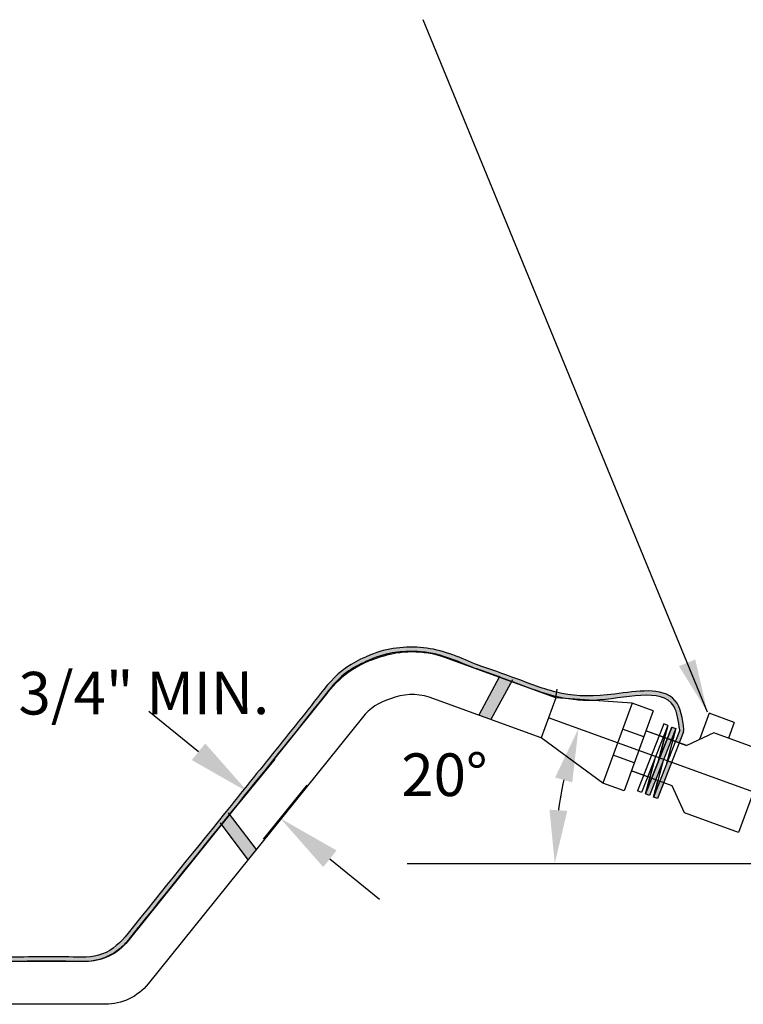
# Model space of a CAD drawing. Units: inches. Extents: x 0.3 to 11.3, y -9.9 to -1.4.
# Drawn here: x 3.1 to 4.8, y -6 to -3.7 of the extents above; entities that cross this region are included whole.
import ezdxf

# ---------------------------------------------------------------- set-up
doc = ezdxf.new("R2010")
doc.units = ezdxf.units.IN
doc.header["$MEASUREMENT"] = 0
doc.layers.get('0').update_dxf_attribs({"linetype": 'CONTINUOUS'})
doc.layers.get('DEFPOINTS').update_dxf_attribs({"linetype": 'CONTINUOUS'})
for name, color, linetype in [('ACSA_HATCH', 5, 'CONTINUOUS'), ('ACSA_TRACER', 5, 'CONTINUOUS'), ('ACSA_TXT', 7, 'CONTINUOUS'), ('ACSA_UTILITY', 1, 'CONTINUOUS')]:
    doc.layers.add(name, color=color, linetype=linetype)
doc.styles.get("Standard").update_dxf_attribs({"font": 'ROMANS'})
doc.dimstyles.get("Standard").update_dxf_attribs({"dimtxt": 0.18, "dimasz": 0.18, "dimexe": 0.18, "dimexo": 0.0625, "dimgap": 0.09, "dimtad": 0, "dimtih": 1, "dimtoh": 1, "dimdec": 4, "dimzin": 0, "dimdsep": 46, "dimtxsty": 'Standard', "dimcen": 0.09, "dimadec": 0, "dimazin": 0, "dimtfac": 1, "dimtdec": 4, "dimtofl": 0, "dimtmove": 0, "dimatfit": 3, "dimfxl": 1, "dimtolj": 1, "dimtzin": 0, "dimarcsym": 0})
pattern_1 = [(45, (0.01863, -0.00727), (-0.0883883, 0.0883883), [])]
pattern_2 = [(45, (0.03726, -0.01454), (-0.0883883, 0.0883883), [])]

# ---------------------------------------------------------------- blocks, each defined once
blk = doc.blocks.new('*D5')
at = {"color": 0, "lineweight": -2, "transparency": 16777216}
for p, q in [((3.5152, -5.4268), (3.3989, -5.3321)), ((3.5918, -5.5703), (3.6947, -5.444)), ((3.6671, -5.6316), (3.7699, -5.5053)), ((3.8231, -5.6776), (3.9393, -5.7723))]:
    blk.add_line(p, q, dxfattribs=at)
at = {"color": 0, "transparency": 16777216}
for points in [[(3.531, -5.4074), (3.4994, -5.4462), (3.6315, -5.5215)], [(3.8388, -5.6582), (3.8073, -5.697), (3.7068, -5.5828)]]:
    blk.add_solid(points, dxfattribs=at)
at = {"layer": 'DEFPOINTS', "color": 0, "transparency": 16777216}
for p in [(3.7068, -5.5828), (3.5603, -5.609), (3.6355, -5.6703)]:
    blk.add_point(p, dxfattribs=at)
at = {"color": 0, "transparency": 16777216, "insert": (3.3871, -5.289), "char_height": 0.1, "attachment_point": 5, "rotation": 0.1}
blk.add_mtext('\\A1;3/4" MIN.', dxfattribs=at)
blk = doc.blocks.new('*D9')
at = {"layer": 'ACSA_TXT', "color": 0, "lineweight": -2, "transparency": 16777216}
blk.add_arc((5.2794, -5.6887), 0.941, 7.617, 12.2527, dxfattribs=at)
at = {"layer": 'ACSA_TXT', "color": 0, "transparency": 16777216}
for points in [[(6.1789, -5.4948), (6.219, -5.4833), (6.1644, -5.3689)], [(6.2329, -5.5626), (6.1913, -5.5654), (6.2204, -5.6887)]]:
    blk.add_solid(points, dxfattribs=at)
at = {"layer": 'DEFPOINTS', "color": 0, "transparency": 16777216}
for p in [(6.2241, -5.3473), (6.2141, -5.5802), (4.0039, -5.6887), (5.2795, -5.6887), (6.5636, -5.6887)]:
    blk.add_point(p, dxfattribs=at)
at = {"layer": 'ACSA_TXT', "color": 0, "transparency": 16777216, "insert": (6.5129, -5.4727), "char_height": 0.1, "attachment_point": 5}
blk.add_mtext('\\A1;20°', dxfattribs=at)
blk = doc.blocks.new('*D10')
at = {"layer": 'ACSA_TXT', "color": 0, "lineweight": -2, "transparency": 16777216}
blk.add_arc((5.2796, -5.6887), 0.9297, 167.8393, 172.291, dxfattribs=at)
at = {"layer": 'ACSA_TXT', "color": 0, "transparency": 16777216}
for points in [[(4.3507, -5.4871), (4.3908, -5.4986), (4.4053, -5.3727)], [(4.3791, -5.5654), (4.3375, -5.5626), (4.3499, -5.6887)]]:
    blk.add_solid(points, dxfattribs=at)
at = {"layer": 'DEFPOINTS', "color": 0, "transparency": 16777216}
for p in [(4.3349, -5.3473), (4.3746, -5.4757), (4.0039, -5.6887), (5.2795, -5.6887), (6.5636, -5.6887)]:
    blk.add_point(p, dxfattribs=at)
at = {"layer": 'ACSA_TXT', "color": 0, "transparency": 16777216, "insert": (4.0914, -5.4806), "char_height": 0.1, "attachment_point": 5}
blk.add_mtext('\\A1;20°', dxfattribs=at)

msp = doc.modelspace()

# ---------------------------------------------------------------- hatches: boundary and pattern name
at = {"layer": 'ACSA_HATCH'}
h = msp.add_hatch(dxfattribs=at)
h.set_pattern_fill('ANSI31', color=256)
h.paths.add_polyline_path([(4.61453, -5.36516), (4.60521, -5.36153), (4.59457, -5.38882), (4.60396, -5.39225)])
h.paths.add_polyline_path([(4.60394, -5.39231), (4.59455, -5.38887), (4.57667, -5.43469), (4.58608, -5.43809)])
h.paths.add_polyline_path([(4.58608, -5.43809), (4.57667, -5.43469), (4.55822, -5.482), (4.56761, -5.48543)])
h.paths.add_polyline_path([(4.56759, -5.4855), (4.5582, -5.48205), (4.54406, -5.5183), (4.55337, -5.52193)])
h.paths.add_polyline_path([(4.6415, -5.40609), (4.63211, -5.40264), (4.6143, -5.44829), (4.62371, -5.45169)])
h = msp.add_hatch(dxfattribs=at)
h.set_pattern_fill('ANSI31', color=256)
h.paths.add_polyline_path([(4.61453, -5.36516), (4.60521, -5.36153), (4.59457, -5.38882), (4.60396, -5.39225)])
h.paths.add_polyline_path([(4.60394, -5.39231), (4.59455, -5.38887), (4.57667, -5.43469), (4.58608, -5.43809)])
h.paths.add_polyline_path([(4.58608, -5.43809), (4.57667, -5.43469), (4.55822, -5.482), (4.56761, -5.48543)])
h.paths.add_polyline_path([(4.56759, -5.4855), (4.5582, -5.48205), (4.54406, -5.5183), (4.55337, -5.52193)])
h.paths.add_polyline_path([(4.6415, -5.40609), (4.63211, -5.40264), (4.6143, -5.44829), (4.62371, -5.45169)])
h = msp.add_hatch(dxfattribs=at)
h.set_pattern_fill('ANSI31', color=256)
h.paths.add_polyline_path([(4.6415, -5.40609), (4.63211, -5.40264), (4.6143, -5.44829), (4.62371, -5.45169)])
h.paths.add_polyline_path([(4.61453, -5.36516), (4.60521, -5.36153), (4.59457, -5.38882), (4.60396, -5.39225)])
h.paths.add_polyline_path([(4.60394, -5.39231), (4.59455, -5.38887), (4.57667, -5.43469), (4.58608, -5.43809)])
h.paths.add_polyline_path([(4.58608, -5.43809), (4.57667, -5.43469), (4.55822, -5.482), (4.56761, -5.48543)])
h.paths.add_polyline_path([(4.56759, -5.4855), (4.5582, -5.48205), (4.54406, -5.5183), (4.55337, -5.52193)])
at = {"layer": 'ACSA_TRACER'}
h = msp.add_hatch(color=256, dxfattribs=at)
h.dxf.hatch_style = 1
edge = h.paths.add_edge_path()
edge.add_spline(control_points=[(4.16678, -5.22245), (4.16507, -5.22173), (4.16336, -5.221), (4.16164, -5.22027), (4.12412, -5.20426), (4.08491, -5.18705), (4.0002, -5.17884), (3.95689, -5.18361), (3.88711, -5.21246), (3.85683, -5.22882), (3.81011, -5.27654), (3.79145, -5.30302), (3.756, -5.34758), (3.74061, -5.36686), (3.72524, -5.38609)], knot_values=[0.5345939, 0.5345939, 0.5345939, 0.5345939, 0.5401743, 0.5401743, 0.5401743, 0.6623559, 0.6623559, 0.7845374, 0.7845374, 0.8806544, 0.8806544, 0.9767714, 0.9767714, 1.0506941, 1.0506941, 1.0506941, 1.0506941], degree=3, periodic=0)
edge.add_line((3.72524, -5.38609), (3.73345, -5.39183))
edge.add_spline(control_points=[(3.73345, -5.39183), (3.75873, -5.36022), (3.79858, -5.3102), (3.84959, -5.24556), (3.9048, -5.21518), (3.95755, -5.1939), (4.00907, -5.19093), (4.05049, -5.19279), (4.09926, -5.20452), (4.13397, -5.21933), (4.15772, -5.22946)], knot_values=[0.5403073, 0.5403073, 0.5403073, 0.5403073, 0.6617696, 0.731604, 0.7838742, 0.8486788, 0.9004863, 0.9371609, 0.9728207, 1.0501732, 1.0501732, 1.0501732, 1.0501732], degree=3, periodic=0)
edge.add_spline(control_points=[(4.15772, -5.22946), (4.15865, -5.22978), (4.19511, -5.24213), (4.26118, -5.26636), (4.32267, -5.28981), (4.35265, -5.29713)], knot_values=[0.3315233, 0.3315233, 0.3315233, 0.3315233, 0.3344616, 0.4463004, 0.5403073, 0.5403073, 0.5403073, 0.5403073], degree=3, periodic=0)
edge.add_line((4.35265, -5.29713), (4.35443, -5.28727))
edge.add_spline(control_points=[(4.35443, -5.28727), (4.32268, -5.27946), (4.29264, -5.26766), (4.23014, -5.24434), (4.19862, -5.23319), (4.16678, -5.22245)], knot_values=[0.3321497, 0.3321497, 0.3321497, 0.3321497, 0.434378, 0.434378, 0.5345939, 0.5345939, 0.5345939, 0.5345939], degree=3, periodic=0)
h = msp.add_hatch(color=256, dxfattribs=at)
h.dxf.hatch_style = 1
edge = h.paths.add_edge_path()
edge.add_spline(control_points=[(4.6524, -5.37481), (4.64928, -5.35005), (4.64627, -5.32333), (4.61632, -5.28956), (4.59339, -5.28468), (4.54413, -5.28388), (4.5167, -5.28793), (4.44375, -5.29733), (4.40306, -5.29765), (4.36258, -5.28921), (4.35849, -5.28827), (4.35443, -5.28727)], knot_values=[0, 0, 0, 0, 0.0679279, 0.0679279, 0.1358558, 0.1358558, 0.2037837, 0.2037837, 0.3190809, 0.3190809, 0.3321497, 0.3321497, 0.3321497, 0.3321497], degree=3, periodic=0)
edge.add_line((4.35443, -5.28727), (4.35265, -5.29713))
edge.add_spline(control_points=[(4.35265, -5.29713), (4.36015, -5.29897), (4.36777, -5.30059), (4.37556, -5.30194)], knot_values=[0.307993, 0.307993, 0.307993, 0.307993, 0.3315233, 0.3315233, 0.3315233, 0.3315233], degree=3, periodic=0)
edge.add_line((4.37556, -5.30194), (4.43978, -5.30628))
edge.add_spline(control_points=[(4.43978, -5.30628), (4.44042, -5.30625), (4.512, -5.3032), (4.62851, -5.26534), (4.6398, -5.35485), (4.64248, -5.37606)], knot_values=[0, 0, 0, 0, 0.001698, 0.1890623, 0.2472331, 0.2472331, 0.2472331, 0.2472331], degree=3, periodic=0)
edge.add_line((4.64248, -5.37606), (4.63215, -5.40253))
edge.add_line((4.63215, -5.40253), (4.64155, -5.40596))
edge.add_line((4.64155, -5.40596), (4.65179, -5.3797))
edge.add_line((4.65179, -5.3797), (4.6524, -5.37481))
h = msp.add_hatch(color=256, dxfattribs=at)
h.dxf.hatch_style = 1
h.paths.add_polyline_path([(4.63316, -5.37243), (4.62385, -5.36879), (4.61336, -5.39567), (4.62276, -5.3991)])
h.paths.add_polyline_path([(4.62272, -5.3992), (4.61333, -5.39576), (4.59549, -5.44149), (4.60489, -5.44489)])
h.paths.add_polyline_path([(4.60489, -5.44489), (4.59549, -5.44149), (4.57701, -5.48886), (4.58641, -5.49229)])
h.paths.add_polyline_path([(4.58637, -5.49238), (4.57698, -5.48894), (4.56269, -5.52557), (4.57201, -5.5292)])
h = msp.add_hatch(dxfattribs=at)
h.set_pattern_fill('ANSI31', color=256)
h.paths.add_polyline_path([(4.61453, -5.36516), (4.60521, -5.36153), (4.59457, -5.38882), (4.60396, -5.39225)])
h = msp.add_hatch(color=256, dxfattribs=at)
h.dxf.hatch_style = 1
h.paths.add_polyline_path([(4.60396, -5.39225), (4.6072, -5.39343), (4.61453, -5.36516)])
h = msp.add_hatch(color=256, dxfattribs=at)
h.dxf.hatch_style = 1
h.paths.add_polyline_path([(4.63316, -5.37243), (4.62276, -5.3991), (4.62595, -5.40026)])
h = msp.add_hatch(color=256, dxfattribs=at)
h.dxf.hatch_style = 1
edge = h.paths.add_edge_path()
edge.add_line((3.54033, -5.61595), (3.54857, -5.62171))
edge.add_spline(control_points=[(3.54857, -5.62171), (3.57378, -5.59043), (3.63557, -5.51377), (3.697, -5.4374), (3.73345, -5.39183)], knot_values=[1.0501732, 1.0501732, 1.0501732, 1.0501732, 1.1706801, 1.3458279, 1.3458279, 1.3458279, 1.3458279], degree=3, periodic=0)
edge.add_line((3.73345, -5.39183), (3.72524, -5.38609))
edge.add_spline(control_points=[(3.72524, -5.38609), (3.72062, -5.39186), (3.716, -5.39763), (3.6714, -5.45331), (3.63144, -5.50293), (3.57433, -5.57381), (3.55734, -5.59488), (3.54033, -5.61595)], knot_values=[1.0506941, 1.0506941, 1.0506941, 1.0506941, 1.0728884, 1.0728884, 1.2651224, 1.2651224, 1.3464265, 1.3464265, 1.3464265, 1.3464265], degree=3, periodic=0)
h = msp.add_hatch(dxfattribs=at)
h.set_pattern_fill('ANSI31', color=256)
h.paths.add_polyline_path([(4.57667, -5.43469), (4.58608, -5.43809), (4.60394, -5.39231), (4.59455, -5.38887)])
h.paths.add_polyline_path([(4.58608, -5.43809), (4.57667, -5.43469), (4.55822, -5.482), (4.56761, -5.48543)])
h.paths.add_polyline_path([(4.56759, -5.4855), (4.5582, -5.48205), (4.54406, -5.5183), (4.55337, -5.52193)])
h = msp.add_hatch(dxfattribs=at)
h.set_pattern_fill('ANSI31', color=256)
h.paths.add_polyline_path([(4.6143, -5.44829), (4.62371, -5.45169), (4.6415, -5.40609), (4.63211, -5.40264)])
h = msp.add_hatch(color=256, dxfattribs=at)
h.dxf.hatch_style = 1
h.paths.add_polyline_path([(4.62371, -5.45169), (4.6143, -5.44829), (4.5958, -5.49571), (4.6052, -5.49914)])
h = msp.add_hatch(color=256, dxfattribs=at)
h.dxf.hatch_style = 1
h.paths.add_polyline_path([(4.56269, -5.52557), (4.57698, -5.48894), (4.5726, -5.48733)])
h = msp.add_hatch(color=256, dxfattribs=at)
h.dxf.hatch_style = 1
h.paths.add_polyline_path([(4.58132, -5.53283), (4.59064, -5.53647), (4.60515, -5.49927), (4.59576, -5.49583)])
h.paths.add_polyline_path([(4.59576, -5.49583), (4.59134, -5.4942), (4.58132, -5.53283)])
h = msp.add_hatch(color=256, dxfattribs=at)
h.dxf.hatch_style = 1
edge = h.paths.add_edge_path()
edge.add_line((3.54857, -5.62171), (3.54033, -5.61595))
edge.add_spline(control_points=[(3.54033, -5.61595), (3.47693, -5.69454), (3.4134, -5.77322), (3.3327, -5.87415), (3.31398, -5.89166), (3.26613, -5.91011), (3.23927, -5.90858), (3.18306, -5.90724), (3.15507, -5.90746), (3.07138, -5.90844), (3.01579, -5.90873), (2.82933, -5.90841), (2.69841, -5.90803), (2.43683, -5.90865), (2.30614, -5.90866), (2.05186, -5.90602), (1.92823, -5.90432), (1.7608, -5.90694), (1.71743, -5.90855), (1.67394, -5.90863)], knot_values=[1.3464265, 1.3464265, 1.3464265, 1.3464265, 1.6495904, 1.6495904, 1.7332239, 1.7332239, 1.8168573, 1.8168573, 1.9004907, 1.9004907, 2.0677576, 2.0677576, 2.4601412, 2.4601412, 2.8525248, 2.8525248, 3.2231218, 3.2231218, 3.3540579, 3.3540579, 3.3540579, 3.3540579], degree=3, periodic=0)
edge.add_spline(control_points=[(1.67394, -5.91886), (1.69804, -5.91885), (1.89404, -5.9125), (2.27148, -5.92092), (2.72225, -5.91681), (3.04133, -5.91955), (3.19164, -5.91667), (3.25433, -5.91955), (3.28621, -5.91411), (3.30881, -5.90384), (3.32579, -5.89306), (3.34095, -5.87991), (3.35739, -5.85925), (3.4273, -5.77216), (3.49167, -5.6923), (3.54857, -5.62171)], knot_values=[1.3458279, 1.3458279, 1.3458279, 1.3458279, 1.4181647, 1.9338636, 2.4780575, 2.770596, 2.8909348, 2.9292004, 2.9584451, 2.9869826, 3.0030101, 3.0186844, 3.0469286, 3.0819834, 3.3539949, 3.3539949, 3.3539949, 3.3539949], degree=3, periodic=0)
at = {"layer": 'ACSA_UTILITY'}
h = msp.add_hatch(color=256, dxfattribs=at)
h.dxf.hatch_style = 1
h.paths.add_polyline_path([(4.17197, -5.34111), (4.20043, -5.35149), (4.24801, -5.2624), (4.21954, -5.25201)])
h = msp.add_hatch(color=256, dxfattribs=at)
h.dxf.hatch_style = 1
edge = h.paths.add_edge_path()
edge.add_spline(control_points=[(4.37556, -5.30194), (4.39565, -5.30545), (4.41682, -5.30719), (4.43978, -5.30628)], knot_values=[0.2472331, 0.2472331, 0.2472331, 0.2472331, 0.307993, 0.307993, 0.307993, 0.307993], degree=3, periodic=0)
edge.add_line((4.43978, -5.30628), (4.37556, -5.30194))
h = msp.add_hatch(dxfattribs=at)
h.set_pattern_fill('ANSI31', color=256)
h.set_pattern_definition(pattern_1)
h.paths.add_polyline_path([(4.63316, -5.37243), (4.62385, -5.36879), (4.6132, -5.39609), (4.6226, -5.39951)])
h = msp.add_hatch(dxfattribs=at)
h.set_pattern_fill('ANSI31', color=256)
h.set_pattern_definition(pattern_2)
h.paths.add_polyline_path([(4.65179, -5.3797), (4.64248, -5.37606), (4.63183, -5.40336), (4.64123, -5.40678)])
h = msp.add_hatch(dxfattribs=at)
h.set_pattern_fill('ANSI31', color=256)
h.set_pattern_definition(pattern_1)
h.paths.add_polyline_path([(4.62257, -5.39958), (4.61318, -5.39614), (4.5953, -5.44196), (4.60471, -5.44536)])
h.paths.add_polyline_path([(4.60471, -5.44536), (4.5953, -5.44196), (4.57685, -5.48927), (4.58625, -5.4927)])
h.paths.add_polyline_path([(4.58622, -5.49276), (4.57683, -5.48932), (4.56269, -5.52557), (4.57201, -5.5292)])
h = msp.add_hatch(dxfattribs=at)
h.set_pattern_fill('ANSI31', color=256)
h.set_pattern_definition(pattern_2)
h.paths.add_polyline_path([(4.6412, -5.40685), (4.63181, -5.40341), (4.61394, -5.44923), (4.62334, -5.45263)])
h.paths.add_polyline_path([(4.62334, -5.45263), (4.61394, -5.44923), (4.59548, -5.49654), (4.60488, -5.49997)])
h.paths.add_polyline_path([(4.60485, -5.50003), (4.59546, -5.49659), (4.58132, -5.53283), (4.59064, -5.53647)])
h = msp.add_hatch(color=256, dxfattribs=at)
h.dxf.hatch_style = 1
h.paths.add_polyline_path([(3.56853, -5.59763), (3.58805, -5.57369), (3.65007, -5.65588), (3.63055, -5.67981)])

# ---------------------------------------------------------------- linework, layer by layer
at = {"layer": 'ACSA_TXT'}
for p, q in [((5.27953, -5.68871), (4.33493, -5.34733)), ((4.00394, -5.68875), (6.56357, -5.68875))]:
    msp.add_line(p, q, dxfattribs=at)
at = {"layer": 'ACSA_UTILITY'}
for p, q in [((4.35206, -5.30036), (4.09006, -5.20478)), ((4.22054, -5.25014), (4.17197, -5.34111)), ((4.25047, -5.25779), (4.20043, -5.35149)), ((4.35206, -5.30036), (4.35579, -5.27973)), ((4.31779, -5.3943), (4.05579, -5.29873)), ((4.35206, -5.30036), (4.31779, -5.3943)), ((4.53111, -5.31245), (4.35206, -5.30036)), ((4.53111, -5.31245), (4.46257, -5.50034)), ((4.58068, -5.33053), (4.51214, -5.51842)), ((4.58068, -5.33053), (4.53111, -5.31245)), ((4.71164, -5.33656), (4.68924, -5.39795)), ((4.77042, -5.358), (4.71164, -5.33656)), ((4.55828, -5.39195), (4.50872, -5.37387)), ((4.60521, -5.36153), (4.54406, -5.5183)), ((4.61453, -5.36516), (4.55337, -5.52193)), ((4.62385, -5.36879), (4.56269, -5.52557)), ((4.56269, -5.52557), (4.62385, -5.36879)), ((4.65919, -5.41239), (4.56354, -5.3775)), ((4.65913, -5.41255), (4.56354, -5.3775)), ((4.63316, -5.37243), (4.57201, -5.5292)), ((4.63316, -5.37243), (4.57201, -5.5292)), ((4.64248, -5.37606), (4.58132, -5.53283)), ((4.61453, -5.36516), (4.59327, -5.44718)), ((4.59327, -5.44718), (4.61453, -5.36516)), ((4.61453, -5.36516), (4.60521, -5.36153)), ((4.6072, -5.39343), (4.61453, -5.36516)), ((4.63316, -5.37243), (4.6119, -5.45445)), ((4.62385, -5.36879), (4.63316, -5.37243)), ((4.62385, -5.36879), (4.63316, -5.37243)), ((4.65179, -5.3797), (4.6524, -5.37481)), ((4.77042, -5.358), (4.75698, -5.39484)), ((4.46257, -5.50034), (4.31779, -5.3943)), ((4.65179, -5.3797), (4.59064, -5.53647)), ((4.72216, -5.38214), (4.65919, -5.41239)), ((4.8492, -5.42848), (4.72216, -5.38214)), ((4.53609, -5.45277), (4.48652, -5.43468)), ((4.58476, -5.44042), (4.56269, -5.52557)), ((4.56269, -5.52557), (4.58395, -5.44355)), ((4.60351, -5.44725), (4.58132, -5.53283)), ((4.8492, -5.42848), (4.78067, -5.61637)), ((4.62471, -5.50644), (4.52912, -5.47139)), ((4.62492, -5.50634), (4.52927, -5.47145)), ((4.57262, -5.48726), (4.56269, -5.52557)), ((4.51214, -5.51842), (4.46257, -5.50034)), ((4.58132, -5.53283), (4.59136, -5.4941)), ((4.6052, -5.49914), (4.59064, -5.53647)), ((4.59136, -5.4941), (4.6052, -5.49914)), ((4.65362, -5.57003), (4.62492, -5.50634)), ((4.55337, -5.52193), (4.54406, -5.5183)), ((4.57201, -5.5292), (4.56269, -5.52557)), ((4.57201, -5.5292), (4.56269, -5.52557)), ((4.59064, -5.53647), (4.58132, -5.53283)), ((4.59064, -5.53647), (4.58132, -5.53283)), ((3.58502, -5.56967), (3.65007, -5.65588)), ((4.78067, -5.61637), (4.65362, -5.57003)), ((3.5656, -5.59375), (3.63055, -5.67981))]:
    msp.add_line(p, q, dxfattribs=at)
for points in [[(3.81833, -5.28739), (3.34939, -5.87088, -0.2272468), (3.24931, -5.91885), (1.74065, -5.91885)], [(3.89909, -5.34637), (3.39718, -5.97088, -0.2272467), (3.29709, -6.01885), (1.74065, -6.01885)]]:
    msp.add_lwpolyline(points, format="xyb", dxfattribs=at)
for centre, radius, start, end in [((4.0157, -5.43035), 0.2375, 71.75491, 108.51077), ((4.00521, -5.43291), 0.23685, 105.90667, 142.09288), ((3.99937, -5.42656), 0.1284, 105.58662, 141.34999), ((4.01613, -5.42759), 0.13483, 72.89221, 112.34356)]:
    msp.add_arc(centre, radius, start, end, dxfattribs=at)
for points, knots in [([(4.6524, -5.37481), (4.64928, -5.35005), (4.64627, -5.32333), (4.61632, -5.28956), (4.59339, -5.28468), (4.54413, -5.28388), (4.5167, -5.28793), (4.44375, -5.29733), (4.40306, -5.29765), (4.33034, -5.28248), (4.29667, -5.26916), (4.23014, -5.24434), (4.19862, -5.23319), (4.16678, -5.22245), (4.16507, -5.22173), (4.16336, -5.221), (4.16164, -5.22027), (4.12412, -5.20426), (4.08491, -5.18705), (4.0002, -5.17884), (3.95689, -5.18361), (3.88711, -5.21246), (3.85683, -5.22882), (3.81011, -5.27654), (3.79145, -5.30302), (3.75138, -5.3534), (3.73138, -5.37844), (3.6714, -5.45331), (3.63144, -5.50293), (3.51104, -5.65237), (3.43036, -5.752), (3.3327, -5.87415), (3.31398, -5.89166), (3.26613, -5.91011), (3.23927, -5.90858), (3.18306, -5.90724), (3.15507, -5.90746), (3.07138, -5.90844), (3.01579, -5.90873), (2.82933, -5.90841), (2.69841, -5.90803), (2.43683, -5.90865), (2.30614, -5.90866), (2.05186, -5.90602), (1.92823, -5.90432), (1.7608, -5.90694), (1.71743, -5.90855), (1.67394, -5.90863)], [0, 0, 0, 0, 0.0679279, 0.0679279, 0.1358558, 0.1358558, 0.2037837, 0.2037837, 0.3190809, 0.3190809, 0.434378, 0.434378, 0.5345939, 0.5345939, 0.5345939, 0.5401743, 0.5401743, 0.5401743, 0.6623559, 0.6623559, 0.7845374, 0.7845374, 0.8806544, 0.8806544, 0.9767714, 0.9767714, 1.0728884, 1.0728884, 1.2651224, 1.2651224, 1.6495904, 1.6495904, 1.7332239, 1.7332239, 1.8168573, 1.8168573, 1.9004907, 1.9004907, 2.0677576, 2.0677576, 2.4601412, 2.4601412, 2.8525248, 2.8525248, 3.2231218, 3.2231218, 3.3540579, 3.3540579, 3.3540579, 3.3540579]), ([(4.64248, -5.37606), (4.6398, -5.35485), (4.62851, -5.26534), (4.42798, -5.3305), (4.28839, -5.27634), (4.19511, -5.24213), (4.15865, -5.22978), (4.15772, -5.22946), (4.13397, -5.21933), (4.09926, -5.20452), (4.05049, -5.19279), (4.00907, -5.19093), (3.95755, -5.1939), (3.9048, -5.21518), (3.84959, -5.24556), (3.7619, -5.35669), (3.60456, -5.55242), (3.45243, -5.74086), (3.35739, -5.85925), (3.34095, -5.87991), (3.32579, -5.89306), (3.30881, -5.90384), (3.28621, -5.91411), (3.25433, -5.91955), (3.19164, -5.91667), (3.04133, -5.91955), (2.72225, -5.91681), (2.27148, -5.92092), (1.89404, -5.9125), (1.69804, -5.91885), (1.67394, -5.91886)], [0, 0, 0, 0, 0.0581708, 0.2455351, 0.4255302, 0.5373689, 0.5403073, 0.5403073, 0.5403073, 0.6176598, 0.6533197, 0.6899942, 0.7418018, 0.8066064, 0.8588766, 0.928711, 1.225321, 1.6178394, 1.6528942, 1.6811385, 1.6968127, 1.7128402, 1.7413777, 1.7706225, 1.8088881, 1.9292268, 2.2217654, 2.7659592, 3.2816581, 3.3539949, 3.3539949, 3.3539949, 3.3539949])]:
    msp.add_open_spline(points, degree=3, knots=knots, dxfattribs=at)

# ---------------------------------------------------------------- dimensions: what is measured, and where the dimension line sits
dim = msp.add_linear_dim(base=(3.70676, -5.58283), p1=(3.56026, -5.60903), p2=(3.63549, -5.67032), angle=320.83179, text='3/4" MIN.', dimstyle='Standard', override={"dimtxt": 0.1, "dimasz": 0.15, "dimexe": 0.1, "dimexo": 0.05, "dimtih": 0, "dimtoh": 0, "dimcen": 0.1, "dimtmove": 2})
dim.commit()
dim.dimension.update_dxf_attribs({"geometry": '*D5', "text_midpoint": (3.38714, -5.28902), "dimtype": 161, "text_rotation": 0.1})
at = {"layer": 'ACSA_TXT'}
for base, line2, override, picture, middle in [((4.37464, -5.47571), ((5.27953, -5.68871), (4.33493, -5.34733)), {"dimtxt": 0.1, "dimasz": 0.125, "dimexe": 0.1, "dimexo": 0.05, "dimgap": 0.06, "dimcen": 0.1, "dimse1": 1, "dimse2": 1, "dimtmove": 2}, '*D10', (4.09142, -5.48062)), ((6.21409, -5.58022), ((5.27953, -5.68871), (6.22414, -5.34733)), {"dimtxt": 0.1, "dimasz": 0.125, "dimexe": 0.1, "dimexo": 0.05, "dimcen": 0.1, "dimse1": 1, "dimse2": 1, "dimtmove": 2}, '*D9', (6.5129, -5.4727))]:
    dim = msp.add_angular_dim_2l(base=base, line1=((4.00394, -5.68875), (6.56357, -5.68875)), line2=line2, dimstyle='Standard', override=override, dxfattribs=at)
    dim.commit()
    dim.dimension.update_dxf_attribs({"geometry": picture, "text_midpoint": middle})

# ---------------------------------------------------------------- leaders
msp.add_leader([(4.7075, -5.33392), (4.04117, -3.71046)], dimstyle='Standard', override={"dimtxt": 0.1, "dimasz": 0.125, "dimexe": 0.1, "dimexo": 0.05, "dimgap": 0.06, "dimcen": 0.1, "dimse1": 1, "dimse2": 1, "dimtmove": 2}, dxfattribs=at)

doc.saveas('drawing.dxf')
